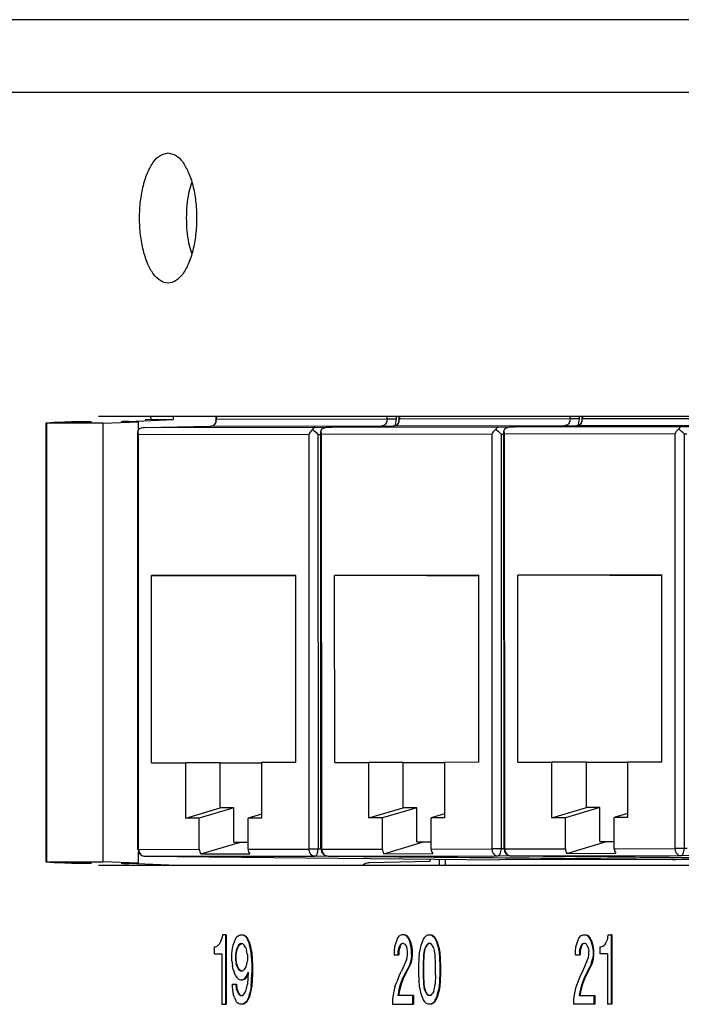
# Model space of a CAD drawing. Units: inches. Extents: x -27.1 to 27.6, y -5 to 16.7.
# Drawn here: x -1.8 to -0.9, y 1.3 to 2.7 of the extents above; entities that cross this region are included whole.
import ezdxf

# ---------------------------------------------------------------- set-up
doc = ezdxf.new("R2010")
doc.units = ezdxf.units.IN
doc.header["$MEASUREMENT"] = 0

# ---------------------------------------------------------------- blocks, each defined once
blk = doc.blocks.new('59014-02__28', base_point=(-3.7856, -0.7576))
at = {"color": 7, "linetype": 'Continuous'}
for p, q in [((0.1378, 2.7174), (-3.6809, 2.7174)), ((-1.5876, 2.4829), (-1.5919, 2.4682)), ((-1.5919, 2.3966), (-1.5876, 2.382)), ((-0.0172, 2.1474), (-1.7211, 2.1474)), ((-1.7211, 1.5024), (-0.0172, 1.5024)), ((-1.543, 1.4024), (-1.5435, 1.3987)), ((-1.5386, 1.4024), (-1.543, 1.4024)), ((-1.5386, 1.4024), (-1.5386, 1.3024)), ((-1.5377, 1.4024), (-1.5386, 1.4024)), ((-1.5377, 1.4024), (-1.5377, 1.3024)), ((-1.5227, 1.3987), (-1.5199, 1.4012)), ((-1.5199, 1.4012), (-1.5172, 1.4024)), ((-1.5172, 1.4024), (-1.5145, 1.4024)), ((-1.5145, 1.4024), (-1.5136, 1.4024)), ((-1.5145, 1.4024), (-1.5117, 1.4012)), ((-1.5136, 1.4024), (-1.5108, 1.4012)), ((-1.5117, 1.4012), (-1.5108, 1.4012)), ((-1.509, 1.3987), (-1.5117, 1.4012)), ((-1.5108, 1.4012), (-1.5081, 1.3987)), ((-1.2914, 1.3974), (-1.2882, 1.4012)), ((-1.2854, 1.4024), (-1.2882, 1.4012)), ((-1.2821, 1.4024), (-1.2854, 1.4024)), ((-1.2812, 1.4024), (-1.2821, 1.4024)), ((-1.2794, 1.4012), (-1.2821, 1.4024)), ((-1.2812, 1.4024), (-1.2785, 1.4012)), ((-1.2785, 1.4012), (-1.2794, 1.4012)), ((-1.2794, 1.4012), (-1.2761, 1.3974)), ((-1.2785, 1.4012), (-1.2752, 1.3974)), ((-1.2525, 1.3987), (-1.2498, 1.4012)), ((-1.2476, 1.4024), (-1.2498, 1.4012)), ((-1.2476, 1.4024), (-1.2438, 1.4024)), ((-1.2438, 1.4024), (-1.2429, 1.4024)), ((-1.2438, 1.4024), (-1.2416, 1.4012)), ((-1.2429, 1.4024), (-1.2407, 1.4012)), ((-1.2407, 1.4012), (-1.2416, 1.4012)), ((-1.2416, 1.4012), (-1.2388, 1.3987)), ((-1.2407, 1.4012), (-1.2379, 1.3987)), ((-1.0309, 1.3974), (-1.0276, 1.4012)), ((-1.0276, 1.4012), (-1.0249, 1.4024)), ((-1.0249, 1.4024), (-1.0216, 1.4024)), ((-1.0216, 1.4024), (-1.0207, 1.4024)), ((-1.0216, 1.4024), (-1.0188, 1.4012)), ((-1.0207, 1.4024), (-1.0179, 1.4012)), ((-1.0179, 1.4012), (-1.0188, 1.4012)), ((-1.0188, 1.4012), (-1.0155, 1.3974)), ((-1.0179, 1.4012), (-1.0146, 1.3974)), ((-0.9892, 1.3987), (-0.9887, 1.4024)), ((-0.9887, 1.4024), (-0.9843, 1.4024)), ((-0.9834, 1.4024), (-0.9843, 1.4024)), ((-0.9843, 1.4024), (-0.9843, 1.3024)), ((-0.9834, 1.4024), (-0.9834, 1.3024)), ((-1.549, 1.3874), (-1.5506, 1.3862)), ((-1.5468, 1.3899), (-1.549, 1.3874)), ((-1.5452, 1.3937), (-1.5468, 1.3899)), ((-1.5435, 1.3987), (-1.5452, 1.3937)), ((-1.5287, 1.3824), (-1.5276, 1.3874)), ((-1.5276, 1.3874), (-1.526, 1.3924)), ((-1.526, 1.3924), (-1.5243, 1.3962)), ((-1.5243, 1.3962), (-1.5227, 1.3987)), ((-1.5199, 1.3874), (-1.5221, 1.3837)), ((-1.5212, 1.3837), (-1.519, 1.3874)), ((-1.5172, 1.3899), (-1.5199, 1.3874)), ((-1.519, 1.3874), (-1.5199, 1.3874)), ((-1.519, 1.3874), (-1.5163, 1.3899)), ((-1.5172, 1.3899), (-1.5145, 1.3899)), ((-1.5117, 1.3874), (-1.5145, 1.3899)), ((-1.5095, 1.3837), (-1.5117, 1.3874)), ((-1.5081, 1.3987), (-1.509, 1.3987)), ((-1.509, 1.3987), (-1.5073, 1.3962)), ((-1.5081, 1.3987), (-1.5064, 1.3962)), ((-1.5073, 1.3962), (-1.5064, 1.3962)), ((-1.5057, 1.3924), (-1.5073, 1.3962)), ((-1.5064, 1.3962), (-1.5048, 1.3924)), ((-1.5048, 1.3924), (-1.5057, 1.3924)), ((-1.5057, 1.3924), (-1.5041, 1.3874)), ((-1.5048, 1.3924), (-1.5032, 1.3874)), ((-1.5041, 1.3874), (-1.5032, 1.3874)), ((-1.503, 1.3824), (-1.5041, 1.3874)), ((-1.5032, 1.3874), (-1.5021, 1.3824)), ((-1.2936, 1.3924), (-1.2958, 1.3849)), ((-1.2914, 1.3974), (-1.2936, 1.3924)), ((-1.2871, 1.3887), (-1.2887, 1.3862)), ((-1.2862, 1.3887), (-1.2878, 1.3862)), ((-1.2871, 1.3887), (-1.2849, 1.3899)), ((-1.2871, 1.3887), (-1.2862, 1.3887)), ((-1.284, 1.3899), (-1.2862, 1.3887)), ((-1.2827, 1.3899), (-1.2849, 1.3899)), ((-1.2827, 1.3899), (-1.2805, 1.3887)), ((-1.2788, 1.3862), (-1.2805, 1.3887)), ((-1.2752, 1.3974), (-1.2761, 1.3974)), ((-1.2761, 1.3974), (-1.2739, 1.3924)), ((-1.2752, 1.3974), (-1.273, 1.3924)), ((-1.2739, 1.3924), (-1.273, 1.3924)), ((-1.2717, 1.3849), (-1.2739, 1.3924)), ((-1.273, 1.3924), (-1.2708, 1.3849)), ((-1.2586, 1.3824), (-1.2575, 1.3874)), ((-1.2575, 1.3874), (-1.2558, 1.3924)), ((-1.2558, 1.3924), (-1.2542, 1.3962)), ((-1.2542, 1.3962), (-1.2525, 1.3987)), ((-1.2498, 1.3874), (-1.252, 1.3837)), ((-1.2511, 1.3837), (-1.2489, 1.3874)), ((-1.2476, 1.3899), (-1.2498, 1.3874)), ((-1.2489, 1.3874), (-1.2498, 1.3874)), ((-1.2489, 1.3874), (-1.2467, 1.3899)), ((-1.2438, 1.3899), (-1.2476, 1.3899)), ((-1.2416, 1.3874), (-1.2438, 1.3899)), ((-1.2394, 1.3837), (-1.2416, 1.3874)), ((-1.2379, 1.3987), (-1.2388, 1.3987)), ((-1.2388, 1.3987), (-1.2372, 1.3962)), ((-1.2379, 1.3987), (-1.2363, 1.3962)), ((-1.2372, 1.3962), (-1.2363, 1.3962)), ((-1.2372, 1.3962), (-1.2356, 1.3924)), ((-1.2363, 1.3962), (-1.2347, 1.3924)), ((-1.2347, 1.3924), (-1.2356, 1.3924)), ((-1.2356, 1.3924), (-1.2339, 1.3874)), ((-1.2347, 1.3924), (-1.233, 1.3874)), ((-1.233, 1.3874), (-1.2339, 1.3874)), ((-1.2339, 1.3874), (-1.2328, 1.3824)), ((-1.233, 1.3874), (-1.2319, 1.3824)), ((-1.0353, 1.3849), (-1.0331, 1.3924)), ((-1.0331, 1.3924), (-1.0309, 1.3974)), ((-1.0265, 1.3887), (-1.0282, 1.3862)), ((-1.0256, 1.3887), (-1.0273, 1.3862)), ((-1.0243, 1.3899), (-1.0265, 1.3887)), ((-1.0265, 1.3887), (-1.0256, 1.3887)), ((-1.0234, 1.3899), (-1.0256, 1.3887)), ((-1.0221, 1.3899), (-1.0243, 1.3899)), ((-1.0199, 1.3887), (-1.0221, 1.3899)), ((-1.0183, 1.3862), (-1.0199, 1.3887)), ((-1.0155, 1.3974), (-1.0146, 1.3974)), ((-1.0155, 1.3974), (-1.0134, 1.3924)), ((-1.0146, 1.3974), (-1.0125, 1.3924)), ((-1.0125, 1.3924), (-1.0134, 1.3924)), ((-1.0134, 1.3924), (-1.0112, 1.3849)), ((-1.0125, 1.3924), (-1.0103, 1.3849)), ((-0.9964, 1.3862), (-0.9947, 1.3874)), ((-0.9925, 1.3899), (-0.9947, 1.3874)), ((-0.9925, 1.3899), (-0.9909, 1.3937)), ((-0.9892, 1.3987), (-0.9909, 1.3937)), ((-1.5545, 1.3749), (-1.5545, 1.3849)), ((-1.5545, 1.3849), (-1.5534, 1.3849)), ((-1.5545, 1.3749), (-1.5441, 1.3749)), ((-1.5534, 1.3849), (-1.5506, 1.3862)), ((-1.5441, 1.3749), (-1.5441, 1.3024)), ((-1.5298, 1.3749), (-1.5287, 1.3824)), ((-1.5298, 1.3649), (-1.5298, 1.3749)), ((-1.5232, 1.3799), (-1.5243, 1.3737)), ((-1.5243, 1.3737), (-1.5234, 1.3737)), ((-1.5243, 1.3737), (-1.5243, 1.3662)), ((-1.5234, 1.3737), (-1.5223, 1.3799)), ((-1.5234, 1.3662), (-1.5234, 1.3737)), ((-1.5221, 1.3837), (-1.5232, 1.3799)), ((-1.5223, 1.3799), (-1.5232, 1.3799)), ((-1.5223, 1.3799), (-1.5212, 1.3837)), ((-1.5221, 1.3837), (-1.5212, 1.3837)), ((-1.5095, 1.3837), (-1.5084, 1.3799)), ((-1.5073, 1.3737), (-1.5084, 1.3799)), ((-1.5073, 1.3737), (-1.5073, 1.3662)), ((-1.503, 1.3824), (-1.5021, 1.3824)), ((-1.5019, 1.3762), (-1.503, 1.3824)), ((-1.5021, 1.3824), (-1.501, 1.3762)), ((-1.501, 1.3762), (-1.5019, 1.3762)), ((-1.5013, 1.3687), (-1.5019, 1.3762)), ((-1.501, 1.3762), (-1.5004, 1.3687)), ((-1.2958, 1.3849), (-1.2964, 1.3787)), ((-1.2964, 1.3787), (-1.2964, 1.3737)), ((-1.2964, 1.3737), (-1.2904, 1.3737)), ((-1.2904, 1.3787), (-1.2898, 1.3824)), ((-1.2904, 1.3787), (-1.2895, 1.3787)), ((-1.2904, 1.3737), (-1.2904, 1.3787)), ((-1.2904, 1.3737), (-1.2895, 1.3737)), ((-1.2898, 1.3824), (-1.2887, 1.3862)), ((-1.2889, 1.3824), (-1.2898, 1.3824)), ((-1.2889, 1.3824), (-1.2895, 1.3787)), ((-1.2895, 1.3787), (-1.2895, 1.3737)), ((-1.2878, 1.3862), (-1.2889, 1.3824)), ((-1.2878, 1.3862), (-1.2887, 1.3862)), ((-1.2777, 1.3824), (-1.2788, 1.3862)), ((-1.2772, 1.3787), (-1.2777, 1.3824)), ((-1.2777, 1.3699), (-1.2772, 1.3737)), ((-1.2772, 1.3737), (-1.2772, 1.3787)), ((-1.2708, 1.3849), (-1.2717, 1.3849)), ((-1.2712, 1.3787), (-1.2717, 1.3849)), ((-1.2712, 1.3737), (-1.2717, 1.3674)), ((-1.2703, 1.3787), (-1.2712, 1.3787)), ((-1.2712, 1.3737), (-1.2712, 1.3787)), ((-1.2703, 1.3737), (-1.2712, 1.3737)), ((-1.2708, 1.3849), (-1.2703, 1.3787)), ((-1.2703, 1.3737), (-1.2708, 1.3674)), ((-1.2703, 1.3787), (-1.2703, 1.3737)), ((-1.2602, 1.3687), (-1.2597, 1.3762)), ((-1.2597, 1.3762), (-1.2586, 1.3824)), ((-1.2542, 1.3737), (-1.2547, 1.3599)), ((-1.2531, 1.3799), (-1.2542, 1.3737)), ((-1.2542, 1.3737), (-1.2533, 1.3737)), ((-1.2538, 1.3599), (-1.2533, 1.3737)), ((-1.2533, 1.3737), (-1.2522, 1.3799)), ((-1.252, 1.3837), (-1.2531, 1.3799)), ((-1.2522, 1.3799), (-1.2531, 1.3799)), ((-1.2522, 1.3799), (-1.2511, 1.3837)), ((-1.252, 1.3837), (-1.2511, 1.3837)), ((-1.2383, 1.3799), (-1.2394, 1.3837)), ((-1.2372, 1.3737), (-1.2383, 1.3799)), ((-1.2367, 1.3599), (-1.2372, 1.3737)), ((-1.2328, 1.3824), (-1.2319, 1.3824)), ((-1.2328, 1.3824), (-1.2317, 1.3762)), ((-1.2319, 1.3824), (-1.2308, 1.3762)), ((-1.2308, 1.3762), (-1.2317, 1.3762)), ((-1.2317, 1.3762), (-1.2312, 1.3687)), ((-1.2308, 1.3762), (-1.2303, 1.3687)), ((-1.0358, 1.3787), (-1.0353, 1.3849)), ((-1.0358, 1.3737), (-1.0358, 1.3787)), ((-1.0358, 1.3737), (-1.0298, 1.3737)), ((-1.0298, 1.3787), (-1.0292, 1.3824)), ((-1.0298, 1.3787), (-1.0289, 1.3787)), ((-1.0298, 1.3787), (-1.0298, 1.3737)), ((-1.0298, 1.3737), (-1.0289, 1.3737)), ((-1.0282, 1.3862), (-1.0292, 1.3824)), ((-1.0283, 1.3824), (-1.0292, 1.3824)), ((-1.0283, 1.3824), (-1.0289, 1.3787)), ((-1.0289, 1.3787), (-1.0289, 1.3737)), ((-1.0273, 1.3862), (-1.0283, 1.3824)), ((-1.0273, 1.3862), (-1.0282, 1.3862)), ((-1.0172, 1.3824), (-1.0183, 1.3862)), ((-1.0172, 1.3824), (-1.0166, 1.3787)), ((-1.0172, 1.3699), (-1.0166, 1.3737)), ((-1.0166, 1.3737), (-1.0166, 1.3787)), ((-1.0112, 1.3849), (-1.0103, 1.3849)), ((-1.0112, 1.3849), (-1.0106, 1.3787)), ((-1.0106, 1.3737), (-1.0112, 1.3674)), ((-1.0097, 1.3787), (-1.0106, 1.3787)), ((-1.0106, 1.3787), (-1.0106, 1.3737)), ((-1.0106, 1.3737), (-1.0097, 1.3737)), ((-1.0103, 1.3849), (-1.0097, 1.3787)), ((-1.0097, 1.3737), (-1.0103, 1.3674)), ((-1.0097, 1.3787), (-1.0097, 1.3737)), ((-1.0002, 1.3849), (-0.9991, 1.3849)), ((-1.0002, 1.3749), (-1.0002, 1.3849)), ((-0.9898, 1.3749), (-1.0002, 1.3749)), ((-0.9991, 1.3849), (-0.9964, 1.3862)), ((-0.9898, 1.3749), (-0.9898, 1.3024)), ((-1.5298, 1.3649), (-1.5287, 1.3574)), ((-1.5234, 1.3662), (-1.5243, 1.3662)), ((-1.5243, 1.3662), (-1.5232, 1.3599)), ((-1.5223, 1.3599), (-1.5234, 1.3662)), ((-1.5223, 1.3599), (-1.5232, 1.3599)), ((-1.5221, 1.3562), (-1.5232, 1.3599)), ((-1.5212, 1.3562), (-1.5223, 1.3599)), ((-1.5084, 1.3599), (-1.5095, 1.3562)), ((-1.5073, 1.3662), (-1.5084, 1.3599)), ((-1.5004, 1.3687), (-1.5013, 1.3687)), ((-1.5013, 1.3687), (-1.5008, 1.3574)), ((-1.5004, 1.3687), (-1.4999, 1.3574)), ((-1.2788, 1.3662), (-1.286, 1.3499)), ((-1.2788, 1.3662), (-1.2777, 1.3699)), ((-1.2739, 1.3599), (-1.275, 1.3574)), ((-1.273, 1.3599), (-1.2741, 1.3574)), ((-1.2717, 1.3674), (-1.2739, 1.3599)), ((-1.273, 1.3599), (-1.2739, 1.3599)), ((-1.2708, 1.3674), (-1.273, 1.3599)), ((-1.2708, 1.3674), (-1.2717, 1.3674)), ((-1.2608, 1.3574), (-1.2602, 1.3687)), ((-1.2538, 1.3599), (-1.2547, 1.3599)), ((-1.2547, 1.3599), (-1.2547, 1.3449)), ((-1.2538, 1.3449), (-1.2538, 1.3599)), ((-1.2367, 1.3449), (-1.2367, 1.3599)), ((-1.2312, 1.3687), (-1.2303, 1.3687)), ((-1.2312, 1.3687), (-1.2306, 1.3574)), ((-1.2303, 1.3687), (-1.2297, 1.3574)), ((-1.0254, 1.3499), (-1.0183, 1.3662)), ((-1.0183, 1.3662), (-1.0172, 1.3699)), ((-1.0134, 1.3599), (-1.0145, 1.3574)), ((-1.0125, 1.3599), (-1.0136, 1.3574)), ((-1.0134, 1.3599), (-1.0112, 1.3674)), ((-1.0125, 1.3599), (-1.0134, 1.3599)), ((-1.0103, 1.3674), (-1.0125, 1.3599)), ((-1.0112, 1.3674), (-1.0103, 1.3674)), ((-1.5276, 1.3524), (-1.5287, 1.3574)), ((-1.5276, 1.3524), (-1.526, 1.3474)), ((-1.5243, 1.3437), (-1.526, 1.3474)), ((-1.5221, 1.3562), (-1.5212, 1.3562)), ((-1.5221, 1.3562), (-1.5199, 1.3524)), ((-1.519, 1.3524), (-1.5212, 1.3562)), ((-1.519, 1.3524), (-1.5199, 1.3524)), ((-1.5172, 1.3499), (-1.5199, 1.3524)), ((-1.5163, 1.3499), (-1.519, 1.3524)), ((-1.5145, 1.3499), (-1.5172, 1.3499)), ((-1.5117, 1.3524), (-1.5145, 1.3499)), ((-1.5095, 1.3562), (-1.5117, 1.3524)), ((-1.5062, 1.3487), (-1.509, 1.3424)), ((-1.5064, 1.3463), (-1.5081, 1.3424)), ((-1.5062, 1.3487), (-1.5073, 1.3312)), ((-1.5013, 1.3362), (-1.5008, 1.3474)), ((-1.5008, 1.3574), (-1.4999, 1.3574)), ((-1.5008, 1.3574), (-1.5008, 1.3474)), ((-1.5008, 1.3474), (-1.4999, 1.3474)), ((-1.4999, 1.3474), (-1.5004, 1.3362)), ((-1.4999, 1.3574), (-1.4999, 1.3474)), ((-1.2893, 1.3437), (-1.286, 1.3499)), ((-1.2794, 1.3487), (-1.2832, 1.3412)), ((-1.2785, 1.3487), (-1.2823, 1.3412)), ((-1.275, 1.3574), (-1.2794, 1.3487)), ((-1.2794, 1.3487), (-1.2785, 1.3487)), ((-1.2741, 1.3574), (-1.2785, 1.3487)), ((-1.2741, 1.3574), (-1.275, 1.3574)), ((-1.2608, 1.3474), (-1.2608, 1.3574)), ((-1.2602, 1.3362), (-1.2608, 1.3474)), ((-1.2547, 1.3449), (-1.2538, 1.3449)), ((-1.2547, 1.3449), (-1.2542, 1.3312)), ((-1.2533, 1.3312), (-1.2538, 1.3449)), ((-1.2367, 1.3449), (-1.2372, 1.3312)), ((-1.2306, 1.3474), (-1.2312, 1.3362)), ((-1.2297, 1.3574), (-1.2306, 1.3574)), ((-1.2306, 1.3574), (-1.2306, 1.3474)), ((-1.2306, 1.3474), (-1.2297, 1.3474)), ((-1.2297, 1.3474), (-1.2303, 1.3362)), ((-1.2297, 1.3574), (-1.2297, 1.3474)), ((-1.0287, 1.3437), (-1.0254, 1.3499)), ((-1.0188, 1.3487), (-1.0227, 1.3412)), ((-1.0179, 1.3487), (-1.0218, 1.3412)), ((-1.0188, 1.3487), (-1.0145, 1.3574)), ((-1.0179, 1.3487), (-1.0188, 1.3487)), ((-1.0136, 1.3574), (-1.0179, 1.3487)), ((-1.0145, 1.3574), (-1.0136, 1.3574)), ((-1.5293, 1.3312), (-1.5293, 1.3287)), ((-1.5293, 1.3312), (-1.5238, 1.3312)), ((-1.5243, 1.3437), (-1.5227, 1.3412)), ((-1.5238, 1.3312), (-1.5229, 1.3312)), ((-1.5238, 1.3312), (-1.5232, 1.3249)), ((-1.5229, 1.3312), (-1.5223, 1.3249)), ((-1.5227, 1.3412), (-1.5199, 1.3387)), ((-1.5199, 1.3387), (-1.5172, 1.3374)), ((-1.5172, 1.3374), (-1.5145, 1.3374)), ((-1.5117, 1.3387), (-1.5145, 1.3374)), ((-1.5145, 1.3374), (-1.5136, 1.3374)), ((-1.5108, 1.3387), (-1.5136, 1.3374)), ((-1.5117, 1.3387), (-1.509, 1.3424)), ((-1.5108, 1.3387), (-1.5117, 1.3387)), ((-1.5081, 1.3424), (-1.5108, 1.3387)), ((-1.509, 1.3424), (-1.5081, 1.3424)), ((-1.5084, 1.3249), (-1.5073, 1.3312)), ((-1.5019, 1.3287), (-1.5013, 1.3362)), ((-1.5004, 1.3362), (-1.5013, 1.3362)), ((-1.5004, 1.3362), (-1.501, 1.3287)), ((-1.2953, 1.3274), (-1.2925, 1.3349)), ((-1.2893, 1.3437), (-1.2925, 1.3349)), ((-1.2898, 1.3224), (-1.2871, 1.3312)), ((-1.2862, 1.3312), (-1.2889, 1.3224)), ((-1.2871, 1.3312), (-1.2832, 1.3412)), ((-1.2871, 1.3312), (-1.2862, 1.3312)), ((-1.2823, 1.3412), (-1.2862, 1.3312)), ((-1.2823, 1.3412), (-1.2832, 1.3412)), ((-1.2597, 1.3287), (-1.2602, 1.3362)), ((-1.2533, 1.3312), (-1.2542, 1.3312)), ((-1.2542, 1.3312), (-1.2531, 1.3249)), ((-1.2522, 1.3249), (-1.2533, 1.3312)), ((-1.2383, 1.3249), (-1.2372, 1.3312)), ((-1.2312, 1.3362), (-1.2317, 1.3287)), ((-1.2303, 1.3362), (-1.2312, 1.3362)), ((-1.2303, 1.3362), (-1.2308, 1.3287)), ((-1.0347, 1.3274), (-1.032, 1.3349)), ((-1.032, 1.3349), (-1.0287, 1.3437)), ((-1.0265, 1.3312), (-1.0292, 1.3224)), ((-1.0256, 1.3312), (-1.0283, 1.3224)), ((-1.0227, 1.3412), (-1.0265, 1.3312)), ((-1.0256, 1.3312), (-1.0265, 1.3312)), ((-1.0218, 1.3412), (-1.0256, 1.3312)), ((-1.0218, 1.3412), (-1.0227, 1.3412)), ((-1.5293, 1.3287), (-1.5287, 1.3224)), ((-1.5287, 1.3224), (-1.5276, 1.3174)), ((-1.526, 1.3124), (-1.5276, 1.3174)), ((-1.5232, 1.3249), (-1.5223, 1.3249)), ((-1.5232, 1.3249), (-1.5221, 1.3212)), ((-1.5223, 1.3249), (-1.5212, 1.3212)), ((-1.5212, 1.3212), (-1.5221, 1.3212)), ((-1.5221, 1.3212), (-1.5199, 1.3174)), ((-1.5212, 1.3212), (-1.519, 1.3174)), ((-1.5199, 1.3174), (-1.519, 1.3174)), ((-1.5199, 1.3174), (-1.5178, 1.3149)), ((-1.519, 1.3174), (-1.5169, 1.3149)), ((-1.5139, 1.3149), (-1.5117, 1.3174)), ((-1.5117, 1.3174), (-1.5095, 1.3212)), ((-1.5095, 1.3212), (-1.5084, 1.3249)), ((-1.5041, 1.3174), (-1.5057, 1.3124)), ((-1.5032, 1.3174), (-1.5048, 1.3124)), ((-1.503, 1.3224), (-1.5041, 1.3174)), ((-1.5041, 1.3174), (-1.5032, 1.3174)), ((-1.5021, 1.3224), (-1.5032, 1.3174)), ((-1.5019, 1.3287), (-1.503, 1.3224)), ((-1.503, 1.3224), (-1.5021, 1.3224)), ((-1.501, 1.3287), (-1.5021, 1.3224)), ((-1.501, 1.3287), (-1.5019, 1.3287)), ((-1.2975, 1.3187), (-1.2986, 1.3099)), ((-1.2953, 1.3274), (-1.2975, 1.3187)), ((-1.2898, 1.3224), (-1.2909, 1.3149)), ((-1.2889, 1.3224), (-1.29, 1.3149)), ((-1.2898, 1.3224), (-1.2889, 1.3224)), ((-1.2586, 1.3224), (-1.2597, 1.3287)), ((-1.2575, 1.3174), (-1.2586, 1.3224)), ((-1.2558, 1.3124), (-1.2575, 1.3174)), ((-1.2522, 1.3249), (-1.2531, 1.3249)), ((-1.252, 1.3212), (-1.2531, 1.3249)), ((-1.2522, 1.3249), (-1.2511, 1.3212)), ((-1.252, 1.3212), (-1.2511, 1.3212)), ((-1.252, 1.3212), (-1.2498, 1.3174)), ((-1.2489, 1.3174), (-1.2511, 1.3212)), ((-1.2498, 1.3174), (-1.2489, 1.3174)), ((-1.2498, 1.3174), (-1.2476, 1.3149)), ((-1.2467, 1.3149), (-1.2489, 1.3174)), ((-1.2438, 1.3149), (-1.2416, 1.3174)), ((-1.2394, 1.3212), (-1.2416, 1.3174)), ((-1.2394, 1.3212), (-1.2383, 1.3249)), ((-1.2339, 1.3174), (-1.2356, 1.3124)), ((-1.233, 1.3174), (-1.2347, 1.3124)), ((-1.2339, 1.3174), (-1.2328, 1.3224)), ((-1.233, 1.3174), (-1.2339, 1.3174)), ((-1.2319, 1.3224), (-1.233, 1.3174)), ((-1.2317, 1.3287), (-1.2328, 1.3224)), ((-1.2328, 1.3224), (-1.2319, 1.3224)), ((-1.2308, 1.3287), (-1.2319, 1.3224)), ((-1.2317, 1.3287), (-1.2308, 1.3287)), ((-1.038, 1.3099), (-1.0369, 1.3187)), ((-1.0369, 1.3187), (-1.0347, 1.3274)), ((-1.0292, 1.3224), (-1.0303, 1.3149)), ((-1.0283, 1.3224), (-1.0294, 1.3149)), ((-1.0283, 1.3224), (-1.0292, 1.3224)), ((-1.5441, 1.3024), (-1.5386, 1.3024)), ((-1.5386, 1.3024), (-1.5377, 1.3024)), ((-1.526, 1.3124), (-1.5243, 1.3087)), ((-1.5227, 1.3062), (-1.5243, 1.3087)), ((-1.5227, 1.3062), (-1.5199, 1.3037)), ((-1.5178, 1.3024), (-1.5199, 1.3037)), ((-1.5178, 1.3149), (-1.5139, 1.3149)), ((-1.5139, 1.3024), (-1.5178, 1.3024)), ((-1.5117, 1.3037), (-1.5139, 1.3024)), ((-1.513, 1.3024), (-1.5139, 1.3024)), ((-1.5108, 1.3037), (-1.513, 1.3024)), ((-1.509, 1.3062), (-1.5117, 1.3037)), ((-1.5117, 1.3037), (-1.5108, 1.3037)), ((-1.5081, 1.3062), (-1.5108, 1.3037)), ((-1.5073, 1.3087), (-1.509, 1.3062)), ((-1.5081, 1.3062), (-1.509, 1.3062)), ((-1.5064, 1.3087), (-1.5081, 1.3062)), ((-1.5057, 1.3124), (-1.5073, 1.3087)), ((-1.5073, 1.3087), (-1.5064, 1.3087)), ((-1.5048, 1.3124), (-1.5064, 1.3087)), ((-1.5048, 1.3124), (-1.5057, 1.3124)), ((-1.2986, 1.3099), (-1.2986, 1.3024)), ((-1.2986, 1.3024), (-1.2695, 1.3024)), ((-1.2695, 1.3149), (-1.2909, 1.3149)), ((-1.2686, 1.3149), (-1.2695, 1.3149)), ((-1.2695, 1.3024), (-1.2695, 1.3149)), ((-1.2695, 1.3024), (-1.2686, 1.3024)), ((-1.2686, 1.3149), (-1.2686, 1.3024)), ((-1.2542, 1.3087), (-1.2558, 1.3124)), ((-1.2525, 1.3062), (-1.2542, 1.3087)), ((-1.2498, 1.3037), (-1.2525, 1.3062)), ((-1.2476, 1.3024), (-1.2498, 1.3037)), ((-1.2438, 1.3149), (-1.2476, 1.3149)), ((-1.2438, 1.3024), (-1.2476, 1.3024)), ((-1.2416, 1.3037), (-1.2438, 1.3024)), ((-1.2429, 1.3024), (-1.2438, 1.3024)), ((-1.2407, 1.3037), (-1.2429, 1.3024)), ((-1.2416, 1.3037), (-1.2388, 1.3062)), ((-1.2407, 1.3037), (-1.2416, 1.3037)), ((-1.2379, 1.3062), (-1.2407, 1.3037)), ((-1.2372, 1.3087), (-1.2388, 1.3062)), ((-1.2388, 1.3062), (-1.2379, 1.3062)), ((-1.2363, 1.3087), (-1.2379, 1.3062)), ((-1.2372, 1.3087), (-1.2356, 1.3124)), ((-1.2363, 1.3087), (-1.2372, 1.3087)), ((-1.2347, 1.3124), (-1.2363, 1.3087)), ((-1.2356, 1.3124), (-1.2347, 1.3124)), ((-1.038, 1.3024), (-1.038, 1.3099)), ((-1.009, 1.3024), (-1.038, 1.3024)), ((-1.0303, 1.3149), (-1.009, 1.3149)), ((-1.009, 1.3149), (-1.0081, 1.3149)), ((-1.009, 1.3024), (-1.009, 1.3149)), ((-1.0081, 1.3024), (-1.009, 1.3024)), ((-1.0081, 1.3149), (-1.0081, 1.3024)), ((-0.9843, 1.3024), (-0.9898, 1.3024)), ((-0.9834, 1.3024), (-0.9843, 1.3024))]:
    blk.add_line(p, q, dxfattribs=at)
at = {"color": 124, "linetype": 'Continuous'}
blk.add_line((0.1049, 2.6127), (-3.7856, 2.6127), dxfattribs=at)
at = {"color": 7, "linetype": 'Continuous'}
for points in [[(-1.6212, 2.5259), (-1.6318, 2.5227), (-1.6417, 2.5134), (-1.6502, 2.4985), (-1.6567, 2.4792), (-1.6608, 2.4566), (-1.6622, 2.4324), (-1.6608, 2.4082), (-1.6567, 2.3857), (-1.6502, 2.3663), (-1.6417, 2.3514), (-1.6318, 2.3421), (-1.6212, 2.3389), (-1.6106, 2.3421), (-1.6007, 2.3514), (-1.5922, 2.3663), (-1.5857, 2.3857), (-1.5816, 2.4082), (-1.5802, 2.4324), (-1.5816, 2.4566), (-1.5857, 2.4792), (-1.5922, 2.4985), (-1.6007, 2.5134), (-1.6106, 2.5227), (-1.6212, 2.5259)], [(-1.5919, 2.4682), (-1.5942, 2.4507), (-1.595, 2.4324), (-1.5942, 2.4142), (-1.5919, 2.3966)]]:
    blk.add_spline(points, degree=3, dxfattribs=at)
blk = doc.blocks.new('58922-02_3__40', base_point=(-1.1387, 1.5108))
at = {"color": 7, "linetype": 'Continuous'}
for p, q in [((-1.0278, 2.1375), (-1.0289, 2.1357)), ((-1.0268, 2.1395), (-1.0278, 2.1375)), ((-1.0268, 2.1428), (-1.0269, 2.1419)), ((-1.0269, 2.1419), (-1.0266, 2.1407)), ((-1.0268, 2.1474), (-1.0268, 2.1436)), ((-1.0268, 2.1436), (-1.0268, 2.1428)), ((-1.0266, 2.1407), (-1.0268, 2.1395)), ((-1.1386, 2.1267), (-1.1387, 2.1261)), ((-1.1387, 2.1261), (-1.1386, 2.1252)), ((-1.1385, 1.5258), (-1.1387, 2.1261)), ((-1.1384, 2.1282), (-1.1386, 2.1267)), ((-1.1386, 2.1252), (-1.1383, 2.1235)), ((-1.1382, 2.1287), (-1.1384, 2.1282)), ((-1.1383, 2.1235), (-1.1376, 2.1217)), ((-1.1353, 2.1304), (-1.1382, 2.1287)), ((-1.1339, 2.1309), (-1.1353, 2.1304)), ((-1.1309, 2.1316), (-1.1339, 2.1309)), ((-1.1288, 2.1317), (-1.1309, 2.1316)), ((-1.0345, 2.1336), (-1.1288, 2.1317)), ((-1.0345, 2.1336), (-1.0312, 2.1345)), ((-1.0307, 2.1345), (-1.0345, 2.1336)), ((-1.0296, 2.135), (-1.0307, 2.1345)), ((-1.0289, 2.1357), (-1.0296, 2.135)), ((-0.8922, 2.1238), (-0.8931, 2.1221)), ((-0.891, 2.1255), (-0.8922, 2.1238)), ((-0.8897, 2.1271), (-0.891, 2.1255)), ((-0.8882, 2.1285), (-0.8897, 2.1271)), ((-0.8875, 2.1291), (-0.8882, 2.1285)), ((-0.8865, 2.1307), (-0.8875, 2.1291)), ((-0.8875, 2.1291), (-0.8865, 2.1283)), ((-0.886, 2.1312), (-0.8865, 2.1307)), ((-0.8865, 2.1283), (-0.8836, 2.1258)), ((-0.885, 2.1319), (-0.886, 2.1312)), ((-0.8843, 2.1321), (-0.885, 2.1319)), ((-0.8836, 2.1258), (-0.883, 2.1254)), ((-0.883, 2.1254), (-0.8798, 2.1221)), ((-1.1188, 1.9192), (-0.9118, 1.9195)), ((-1.1188, 1.6502), (-1.1188, 1.9192)), ((-0.9118, 1.9192), (-1.1188, 1.9192)), ((-0.9118, 1.9194), (-0.9863, 1.9193)), ((-0.9863, 1.9193), (-0.9118, 1.9192)), ((-0.9117, 1.6505), (-0.9118, 1.9195)), ((-1.1188, 1.6502), (-1.0696, 1.6503)), ((-1.0202, 1.6503), (-1.0696, 1.6503)), ((-1.0696, 1.5706), (-1.0696, 1.6503)), ((-1.0201, 1.5853), (-1.0202, 1.6503)), ((-1.0202, 1.6503), (-0.9609, 1.6503)), ((-0.9609, 1.6505), (-0.9609, 1.5707)), ((-0.9117, 1.6505), (-0.9609, 1.6505)), ((-1.0696, 1.5706), (-1.0201, 1.5853)), ((-1.0009, 1.5853), (-1.0503, 1.5706)), ((-1.0009, 1.5853), (-1.0201, 1.5853)), ((-1.0008, 1.5363), (-1.0009, 1.5853)), ((-0.9609, 1.5764), (-0.9801, 1.5707)), ((-0.9801, 1.526), (-0.9801, 1.5707)), ((-0.9609, 1.5707), (-0.9801, 1.5707)), ((-1.0503, 1.5706), (-1.0696, 1.5706)), ((-1.0503, 1.5259), (-1.0503, 1.5706)), ((-1.048, 1.5193), (-0.991, 1.5363)), ((-1.0008, 1.5363), (-0.991, 1.5363)), ((-0.991, 1.5363), (-0.9801, 1.5363)), ((-1.1385, 1.5258), (-1.1383, 1.5253)), ((-1.1383, 1.5253), (-1.1378, 1.5223)), ((-1.1378, 1.5223), (-1.1371, 1.5209)), ((-1.1371, 1.5209), (-1.1355, 1.5188)), ((-1.1355, 1.5188), (-1.1332, 1.5172)), ((-1.1332, 1.5172), (-1.1326, 1.5169)), ((-1.1326, 1.5169), (-1.131, 1.5163)), ((-1.131, 1.5163), (-1.1286, 1.5158)), ((-1.1301, 1.5159), (-1.1286, 1.5158)), ((-1.1286, 1.5158), (-0.6193, 1.5108)), ((-1.048, 1.5193), (-0.9779, 1.5194)), ((-0.3703, 1.5111), (-0.6193, 1.5108)), ((-0.3703, 1.5111), (-0.3658, 1.5113)), ((-0.37, 1.5113), (-0.3703, 1.5111))]:
    blk.add_line(p, q, dxfattribs=at)
at = {"color": 124, "linetype": 'Continuous'}
for p, q in [((-1.0283, 2.1366), (-1.0272, 2.1381)), ((-1.0272, 2.1381), (-1.0261, 2.1407)), ((-1.0267, 2.1436), (-1.0268, 2.1436)), ((-1.0258, 2.1436), (-1.0267, 2.1436)), ((-1.0261, 2.1407), (-1.0258, 2.1436)), ((-1.0258, 2.1474), (-1.0258, 2.1436)), ((-0.7803, 2.1439), (-1.0258, 2.1436)), ((-0.7829, 2.1369), (-0.7842, 2.1357)), ((-0.7818, 2.1384), (-0.7829, 2.1369)), ((-0.7807, 2.141), (-0.7818, 2.1384)), ((-0.7803, 2.1439), (-0.7807, 2.141)), ((-0.7803, 2.1439), (-0.7803, 2.1474)), ((-0.767, 2.1439), (-0.7803, 2.1439)), ((-0.7686, 2.1365), (-0.7678, 2.1382)), ((-0.7678, 2.1382), (-0.767, 2.1439)), ((-0.767, 2.1439), (-0.767, 2.1474)), ((-0.8843, 2.1321), (-1.1288, 2.1317)), ((-0.7892, 2.1339), (-1.0345, 2.1336)), ((-1.0312, 2.1345), (-1.0296, 2.1353)), ((-1.0296, 2.1353), (-1.029, 2.136)), ((-1.029, 2.136), (-1.0284, 2.1365)), ((-1.0284, 2.1365), (-1.0283, 2.1366)), ((-0.8843, 2.1321), (-0.7892, 2.1339)), ((-0.7842, 2.1357), (-0.7892, 2.1339)), ((-0.7892, 2.1339), (-0.7883, 2.1336)), ((-0.7696, 2.1343), (-0.7686, 2.1365)), ((-0.8931, 2.1221), (-1.1376, 2.1217)), ((-1.1375, 1.5258), (-1.1376, 2.1217)), ((-0.8931, 2.1221), (-0.8929, 1.5261)), ((-0.8798, 2.1221), (-0.8756, 2.1222)), ((-0.8798, 2.1221), (-0.8796, 1.5261)), ((-1.1375, 1.5258), (-1.0503, 1.5259)), ((-1.1286, 1.5158), (-0.884, 1.5161)), ((-0.9801, 1.526), (-0.8929, 1.5261)), ((-0.3703, 1.5111), (-0.884, 1.5161)), ((-0.8755, 1.5261), (-0.8796, 1.5261))]:
    blk.add_line(p, q, dxfattribs=at)
for points in [[(-1.1375, 1.5258), (-1.138, 1.5258), (-1.1383, 1.5258), (-1.1385, 1.5258)], [(-1.1375, 1.5258), (-1.1369, 1.5224), (-1.1354, 1.5194), (-1.133, 1.5171), (-1.1301, 1.5159)], [(-0.8796, 1.5261), (-0.8834, 1.5261), (-0.8872, 1.5261), (-0.8906, 1.5261), (-0.8929, 1.5261)], [(-0.8929, 1.5261), (-0.8922, 1.5223), (-0.8903, 1.5191), (-0.8874, 1.5169), (-0.884, 1.5161)], [(-0.884, 1.5161), (-0.8824, 1.5169), (-0.8809, 1.519), (-0.88, 1.5223), (-0.8796, 1.5261)]]:
    blk.add_spline(points, degree=3, dxfattribs=at)
at = {"color": 7, "linetype": 'Continuous'}
for points in [[(-1.0503, 1.5259), (-1.0497, 1.5224), (-1.048, 1.5193)], [(-0.9801, 1.526), (-0.9796, 1.5225), (-0.9779, 1.5194)]]:
    blk.add_spline(points, degree=3, dxfattribs=at)
blk = doc.blocks.new('58922-02_2__41', base_point=(-1.4017, 1.5105))
at = {"color": 7, "linetype": 'Continuous'}
for p, q in [((-1.2908, 2.1371), (-1.2919, 2.1353)), ((-1.2898, 2.1391), (-1.2908, 2.1371)), ((-1.2898, 2.1424), (-1.2899, 2.1416)), ((-1.2899, 2.1416), (-1.2896, 2.1403)), ((-1.2898, 2.1474), (-1.2898, 2.1432)), ((-1.2898, 2.1432), (-1.2898, 2.1424)), ((-1.2896, 2.1403), (-1.2898, 2.1391)), ((-1.4014, 2.1278), (-1.4017, 2.1264)), ((-1.4017, 2.1264), (-1.4017, 2.1258)), ((-1.4017, 2.1258), (-1.4016, 2.1248)), ((-1.4015, 1.5254), (-1.4017, 2.1258)), ((-1.4016, 2.1248), (-1.4013, 2.1231)), ((-1.4012, 2.1284), (-1.4014, 2.1278)), ((-1.4013, 2.1231), (-1.4007, 2.1214)), ((-1.3983, 2.13), (-1.4012, 2.1284)), ((-1.3969, 2.1306), (-1.3983, 2.13)), ((-1.3939, 2.1312), (-1.3969, 2.1306)), ((-1.3918, 2.1314), (-1.3939, 2.1312)), ((-1.2976, 2.1332), (-1.3918, 2.1314)), ((-1.2937, 2.1342), (-1.2976, 2.1332)), ((-1.2976, 2.1332), (-1.2942, 2.1341)), ((-1.2927, 2.1347), (-1.2937, 2.1342)), ((-1.2919, 2.1353), (-1.2927, 2.1347)), ((-1.1552, 2.1235), (-1.1561, 2.1217)), ((-1.1541, 2.1251), (-1.1552, 2.1235)), ((-1.1527, 2.1267), (-1.1541, 2.1251)), ((-1.1512, 2.1282), (-1.1527, 2.1267)), ((-1.1505, 2.1287), (-1.1512, 2.1282)), ((-1.1495, 2.1304), (-1.1505, 2.1287)), ((-1.1505, 2.1287), (-1.1495, 2.128)), ((-1.149, 2.1309), (-1.1495, 2.1304)), ((-1.1495, 2.128), (-1.1466, 2.1255)), ((-1.148, 2.1316), (-1.149, 2.1309)), ((-1.1473, 2.1317), (-1.148, 2.1316)), ((-1.1466, 2.1255), (-1.1461, 2.125)), ((-1.1461, 2.125), (-1.1428, 2.1217)), ((-1.3819, 1.9189), (-1.1748, 1.9192)), ((-1.3818, 1.6499), (-1.3819, 1.9189)), ((-1.1748, 1.9189), (-1.3819, 1.9189)), ((-1.1748, 1.919), (-1.2493, 1.9189)), ((-1.2493, 1.9189), (-1.1748, 1.9189)), ((-1.1747, 1.6502), (-1.1748, 1.9192)), ((-1.3818, 1.6499), (-1.3326, 1.65)), ((-1.3326, 1.5702), (-1.3326, 1.65)), ((-1.2832, 1.65), (-1.3326, 1.65)), ((-1.2832, 1.585), (-1.2832, 1.65)), ((-1.2832, 1.65), (-1.2239, 1.65)), ((-1.1747, 1.6502), (-1.2239, 1.6501)), ((-1.2239, 1.6501), (-1.2239, 1.5704)), ((-1.3326, 1.5702), (-1.2832, 1.585)), ((-1.2639, 1.585), (-1.3133, 1.5702)), ((-1.2639, 1.585), (-1.2832, 1.585)), ((-1.2639, 1.536), (-1.2639, 1.585)), ((-1.2239, 1.5761), (-1.2432, 1.5703)), ((-1.3133, 1.5702), (-1.3326, 1.5702)), ((-1.3133, 1.5255), (-1.3133, 1.5702)), ((-1.2239, 1.5704), (-1.2432, 1.5703)), ((-1.2432, 1.5256), (-1.2432, 1.5703)), ((-1.311, 1.5189), (-1.254, 1.5359)), ((-1.2639, 1.536), (-1.254, 1.5359)), ((-1.254, 1.5359), (-1.2432, 1.5359)), ((-1.4015, 1.5254), (-1.4013, 1.525)), ((-1.4013, 1.525), (-1.4008, 1.522)), ((-1.4008, 1.522), (-1.4001, 1.5206)), ((-1.4001, 1.5206), (-1.3985, 1.5185)), ((-1.3985, 1.5185), (-1.3962, 1.5168)), ((-1.3962, 1.5168), (-1.3956, 1.5165)), ((-1.3956, 1.5165), (-1.3941, 1.516)), ((-1.3941, 1.516), (-1.3916, 1.5154)), ((-1.3931, 1.5156), (-1.3916, 1.5154)), ((-1.3916, 1.5154), (-0.8823, 1.5105)), ((-1.311, 1.5189), (-1.2409, 1.519)), ((-0.6334, 1.5108), (-0.8823, 1.5105)), ((-0.6334, 1.5108), (-0.6288, 1.5109)), ((-0.633, 1.5109), (-0.6334, 1.5108))]:
    blk.add_line(p, q, dxfattribs=at)
at = {"color": 124, "linetype": 'Continuous'}
for p, q in [((-1.2913, 2.1362), (-1.2903, 2.1377)), ((-1.2903, 2.1377), (-1.2892, 2.1404)), ((-1.2897, 2.1432), (-1.2898, 2.1432)), ((-1.2888, 2.1432), (-1.2897, 2.1432)), ((-1.2892, 2.1404), (-1.2888, 2.1432)), ((-1.2888, 2.1474), (-1.2888, 2.1432)), ((-1.0433, 2.1436), (-1.2888, 2.1432)), ((-1.0448, 2.1381), (-1.0459, 2.1365)), ((-1.0437, 2.1407), (-1.0448, 2.1381)), ((-1.0433, 2.1436), (-1.0437, 2.1407)), ((-1.0433, 2.1436), (-1.0433, 2.1474)), ((-1.03, 2.1436), (-1.0433, 2.1436)), ((-1.0316, 2.1362), (-1.0308, 2.1379)), ((-1.0308, 2.1379), (-1.03, 2.1436)), ((-1.03, 2.1436), (-1.03, 2.1474)), ((-1.1473, 2.1317), (-1.3918, 2.1314)), ((-1.0522, 2.1336), (-1.2976, 2.1332)), ((-1.2942, 2.1341), (-1.2927, 2.135)), ((-1.2927, 2.135), (-1.292, 2.1356)), ((-1.292, 2.1356), (-1.2915, 2.1361)), ((-1.2915, 2.1361), (-1.2913, 2.1362)), ((-1.1473, 2.1317), (-1.0522, 2.1336)), ((-1.0472, 2.1353), (-1.0522, 2.1336)), ((-1.0522, 2.1336), (-1.0513, 2.1333)), ((-1.0459, 2.1365), (-1.0472, 2.1353)), ((-1.0326, 2.1339), (-1.0316, 2.1362)), ((-1.1561, 2.1217), (-1.4007, 2.1214)), ((-1.4005, 1.5254), (-1.4007, 2.1214)), ((-1.1561, 2.1217), (-1.1559, 1.5258)), ((-1.1428, 2.1217), (-1.1387, 2.1218)), ((-1.1428, 2.1217), (-1.1427, 1.5258)), ((-1.4005, 1.5254), (-1.3133, 1.5255)), ((-1.3916, 1.5154), (-1.147, 1.5158)), ((-1.2432, 1.5256), (-1.1559, 1.5258)), ((-0.6334, 1.5108), (-1.147, 1.5158)), ((-1.1385, 1.5257), (-1.1427, 1.5258))]:
    blk.add_line(p, q, dxfattribs=at)
for points in [[(-1.4005, 1.5254), (-1.401, 1.5254), (-1.4013, 1.5254), (-1.4015, 1.5254)], [(-1.4005, 1.5254), (-1.4, 1.522), (-1.3984, 1.519), (-1.396, 1.5168), (-1.3931, 1.5156)], [(-1.1427, 1.5258), (-1.1464, 1.5258), (-1.1503, 1.5258), (-1.1536, 1.5258), (-1.1559, 1.5258)], [(-1.1559, 1.5258), (-1.1553, 1.5219), (-1.1533, 1.5187), (-1.1505, 1.5165), (-1.147, 1.5158)], [(-1.147, 1.5158), (-1.1454, 1.5165), (-1.144, 1.5187), (-1.143, 1.5219), (-1.1427, 1.5258)]]:
    blk.add_spline(points, degree=3, dxfattribs=at)
at = {"color": 7, "linetype": 'Continuous'}
for points in [[(-1.3133, 1.5255), (-1.3127, 1.522), (-1.311, 1.5189)], [(-1.2432, 1.5256), (-1.2426, 1.5221), (-1.2409, 1.519)]]:
    blk.add_spline(points, degree=3, dxfattribs=at)
blk = doc.blocks.new('58922-02__42', base_point=(-1.6647, 1.5101))
at = {"color": 7, "linetype": 'Continuous'}
for p, q in [((-1.5539, 2.1368), (-1.555, 2.135)), ((-1.5528, 2.1387), (-1.5539, 2.1368)), ((-1.5528, 2.1421), (-1.5529, 2.1412)), ((-1.5529, 2.1412), (-1.5527, 2.14)), ((-1.5528, 2.1474), (-1.5528, 2.1429)), ((-1.5528, 2.1429), (-1.5528, 2.1421)), ((-1.5527, 2.14), (-1.5528, 2.1387)), ((-1.6644, 2.1275), (-1.6647, 2.126)), ((-1.6647, 2.126), (-1.6647, 2.1254)), ((-1.6647, 2.1254), (-1.6646, 2.1245)), ((-1.6645, 1.5251), (-1.6647, 2.1254)), ((-1.6646, 2.1245), (-1.6643, 2.1228)), ((-1.6642, 2.128), (-1.6644, 2.1275)), ((-1.6643, 2.1228), (-1.6637, 2.121)), ((-1.6613, 2.1297), (-1.6642, 2.128)), ((-1.6599, 2.1302), (-1.6613, 2.1297)), ((-1.6569, 2.1309), (-1.6599, 2.1302)), ((-1.6549, 2.131), (-1.6569, 2.1309)), ((-1.5606, 2.1329), (-1.6549, 2.131)), ((-1.5606, 2.1329), (-1.5572, 2.1338)), ((-1.5568, 2.1338), (-1.5606, 2.1329)), ((-1.5557, 2.1343), (-1.5568, 2.1338)), ((-1.555, 2.135), (-1.5557, 2.1343)), ((-1.4182, 2.1231), (-1.4191, 2.1214)), ((-1.4171, 2.1248), (-1.4182, 2.1231)), ((-1.4157, 2.1264), (-1.4171, 2.1248)), ((-1.4142, 2.1278), (-1.4157, 2.1264)), ((-1.4135, 2.1283), (-1.4142, 2.1278)), ((-1.4125, 2.13), (-1.4135, 2.1283)), ((-1.4135, 2.1283), (-1.4126, 2.1276)), ((-1.4126, 2.1276), (-1.4096, 2.1251)), ((-1.4121, 2.1305), (-1.4125, 2.13)), ((-1.411, 2.1312), (-1.4121, 2.1305)), ((-1.4103, 2.1314), (-1.411, 2.1312)), ((-1.4096, 2.1251), (-1.4091, 2.1247)), ((-1.4091, 2.1247), (-1.4058, 2.1214)), ((-1.6449, 1.9185), (-1.4378, 1.9188)), ((-1.6448, 1.6495), (-1.6449, 1.9185)), ((-1.4378, 1.9185), (-1.6449, 1.9185)), ((-1.4378, 1.9187), (-1.5123, 1.9186)), ((-1.5123, 1.9186), (-1.4378, 1.9185)), ((-1.4378, 1.6498), (-1.4378, 1.9188)), ((-1.6448, 1.6495), (-1.5956, 1.6496)), ((-1.5956, 1.5699), (-1.5956, 1.6496)), ((-1.5462, 1.6496), (-1.5956, 1.6496)), ((-1.5462, 1.5846), (-1.5462, 1.6496)), ((-1.5462, 1.6496), (-1.4869, 1.6496)), ((-1.4378, 1.6498), (-1.4869, 1.6497)), ((-1.4869, 1.6497), (-1.4869, 1.57)), ((-1.5956, 1.5699), (-1.5462, 1.5846)), ((-1.5269, 1.5846), (-1.5763, 1.5699)), ((-1.5269, 1.5846), (-1.5462, 1.5846)), ((-1.5269, 1.5356), (-1.5269, 1.5846)), ((-1.4869, 1.5757), (-1.5062, 1.57)), ((-1.5763, 1.5699), (-1.5956, 1.5699)), ((-1.5763, 1.5252), (-1.5763, 1.5699)), ((-1.4869, 1.57), (-1.5062, 1.57)), ((-1.5062, 1.5253), (-1.5062, 1.57)), ((-1.5741, 1.5186), (-1.517, 1.5356)), ((-1.5269, 1.5356), (-1.517, 1.5356)), ((-1.517, 1.5356), (-1.5062, 1.5356)), ((-1.6645, 1.5251), (-1.6644, 1.5246)), ((-1.6644, 1.5246), (-1.6639, 1.5216)), ((-1.6639, 1.5216), (-1.6631, 1.5202)), ((-1.6631, 1.5202), (-1.6615, 1.5181)), ((-1.6615, 1.5181), (-1.6592, 1.5165)), ((-1.6592, 1.5165), (-1.6587, 1.5162)), ((-1.6587, 1.5162), (-1.6571, 1.5156)), ((-1.6571, 1.5156), (-1.6546, 1.5151)), ((-1.6561, 1.5152), (-1.6546, 1.5151)), ((-1.6546, 1.5151), (-1.1453, 1.5101)), ((-1.5741, 1.5186), (-1.5039, 1.5187)), ((-0.8964, 1.5104), (-1.1453, 1.5101)), ((-0.896, 1.5106), (-0.8964, 1.5104)), ((-0.8964, 1.5104), (-0.8918, 1.5105))]:
    blk.add_line(p, q, dxfattribs=at)
at = {"color": 124, "linetype": 'Continuous'}
for p, q in [((-1.5544, 2.1359), (-1.5533, 2.1374)), ((-1.5533, 2.1374), (-1.5522, 2.14)), ((-1.5527, 2.1429), (-1.5528, 2.1429)), ((-1.5518, 2.1429), (-1.5527, 2.1429)), ((-1.5522, 2.14), (-1.5518, 2.1429)), ((-1.5518, 2.1474), (-1.5518, 2.1429)), ((-1.3063, 2.1432), (-1.5518, 2.1429)), ((-1.3078, 2.1377), (-1.3089, 2.1362)), ((-1.3067, 2.1403), (-1.3078, 2.1377)), ((-1.3063, 2.1432), (-1.3067, 2.1403)), ((-1.3063, 2.1432), (-1.3063, 2.1474)), ((-1.293, 2.1432), (-1.3063, 2.1432)), ((-1.2946, 2.1358), (-1.2938, 2.1375)), ((-1.2938, 2.1375), (-1.293, 2.1432)), ((-1.293, 2.1432), (-1.293, 2.1474)), ((-1.4103, 2.1314), (-1.6549, 2.131)), ((-1.3152, 2.1332), (-1.5606, 2.1329)), ((-1.5572, 2.1338), (-1.5557, 2.1346)), ((-1.5557, 2.1346), (-1.555, 2.1352)), ((-1.555, 2.1352), (-1.5545, 2.1357)), ((-1.5545, 2.1357), (-1.5544, 2.1359)), ((-1.4103, 2.1314), (-1.3152, 2.1332)), ((-1.3103, 2.1349), (-1.3152, 2.1332)), ((-1.3152, 2.1332), (-1.3143, 2.1329)), ((-1.3089, 2.1362), (-1.3103, 2.1349)), ((-1.2956, 2.1336), (-1.2946, 2.1358)), ((-1.4191, 2.1214), (-1.6637, 2.121)), ((-1.6635, 1.5251), (-1.6637, 2.121)), ((-1.4191, 2.1214), (-1.419, 1.5254)), ((-1.4058, 2.1214), (-1.4017, 2.1215)), ((-1.4058, 2.1214), (-1.4057, 1.5254)), ((-1.6635, 1.5251), (-1.5763, 1.5252)), ((-1.6546, 1.5151), (-1.4101, 1.5154)), ((-1.5062, 1.5253), (-1.419, 1.5254)), ((-0.8964, 1.5104), (-1.4101, 1.5154)), ((-1.4015, 1.5254), (-1.4057, 1.5254))]:
    blk.add_line(p, q, dxfattribs=at)
for points in [[(-1.6635, 1.5251), (-1.664, 1.5251), (-1.6643, 1.5251), (-1.6645, 1.5251)], [(-1.6635, 1.5251), (-1.663, 1.5216), (-1.6614, 1.5186), (-1.659, 1.5164), (-1.6561, 1.5152)], [(-1.4057, 1.5254), (-1.4094, 1.5254), (-1.4133, 1.5254), (-1.4166, 1.5254), (-1.419, 1.5254)], [(-1.419, 1.5254), (-1.4183, 1.5216), (-1.4164, 1.5184), (-1.4135, 1.5162), (-1.4101, 1.5154)], [(-1.4101, 1.5154), (-1.4084, 1.5162), (-1.407, 1.5183), (-1.406, 1.5216), (-1.4057, 1.5254)]]:
    blk.add_spline(points, degree=3, dxfattribs=at)
at = {"color": 7, "linetype": 'Continuous'}
for points in [[(-1.5763, 1.5252), (-1.5757, 1.5216), (-1.5741, 1.5186)], [(-1.5062, 1.5253), (-1.5056, 1.5217), (-1.5039, 1.5187)]]:
    blk.add_spline(points, degree=3, dxfattribs=at)
blk = doc.blocks.new('58922-02_assy__43', base_point=(-1.6647, 1.5101))
for name, p in [('58922-02__42', (-1.6647, 1.5101)), ('58922-02_2__41', (-1.4017, 1.5105)), ('58922-02_3__40', (-1.1387, 1.5108))]:
    blk.add_blockref(name, p)
blk = doc.blocks.new('68626-00__44', base_point=(-1.7969, 1.2374))
at = {"color": 7, "linetype": 'Continuous'}
for p, q in [((-1.7969, 2.1375), (-1.7968, 1.5073)), ((-1.7853, 2.1384), (-1.7964, 2.1376)), ((-1.7149, 2.1376), (-1.7959, 2.1375)), ((-1.7598, 2.1394), (-1.7802, 2.1386)), ((-1.7313, 2.1395), (-1.7598, 2.1394)), ((-1.7149, 2.1376), (-1.6639, 2.1395)), ((-1.7149, 2.1376), (-1.7148, 1.5074)), ((-1.6639, 2.1395), (-1.6866, 2.1395)), ((-1.6776, 2.1402), (-1.6134, 2.1427)), ((-1.6639, 2.1282), (-1.6639, 2.1395)), ((-1.6462, 2.1427), (-1.654, 2.1424)), ((-1.6462, 2.1454), (-1.6463, 2.1474)), ((-1.6462, 2.1454), (-1.6462, 2.1427)), ((-1.6462, 2.1427), (-1.6134, 2.1427)), ((-1.6134, 2.1427), (-1.6134, 2.1474)), ((-1.6637, 1.5054), (-1.6637, 1.5214)), ((-1.7962, 1.5072), (-1.7851, 1.5063)), ((-1.7957, 1.5073), (-1.7148, 1.5074)), ((-1.78, 1.5061), (-1.7597, 1.5053)), ((-1.7597, 1.5053), (-1.7311, 1.5053)), ((-1.6637, 1.5054), (-1.7148, 1.5074)), ((-1.6865, 1.5054), (-1.6637, 1.5054)), ((-1.6199, 1.5024), (-1.6774, 1.5047)), ((-1.654, 1.5024), (-1.6539, 1.5024)), ((-1.3385, 1.5043), (-1.3409, 1.5024)), ((-1.2451, 1.5075), (-1.3319, 1.5058)), ((-1.2451, 1.5111), (-1.2451, 1.5075))]:
    blk.add_line(p, q, dxfattribs=at)
at = {"color": 124, "linetype": 'Continuous'}
for p, q in [((-1.7959, 2.1375), (-1.7957, 1.5073)), ((-1.6776, 2.1402), (-1.6776, 2.1395)), ((-1.6774, 1.5054), (-1.6774, 1.5047))]:
    blk.add_line(p, q, dxfattribs=at)
at = {"color": 7, "linetype": 'Continuous'}
for points in [[(-1.7964, 2.1376), (-1.7967, 2.1375), (-1.7969, 2.1375)], [(-1.7969, 2.1375), (-1.7969, 2.1375), (-1.7967, 2.1375), (-1.7964, 2.1375), (-1.7959, 2.1375)], [(-1.7802, 2.1386), (-1.7833, 2.1385), (-1.7853, 2.1384)], [(-1.6776, 2.1402), (-1.6819, 2.14), (-1.6853, 2.1399), (-1.6876, 2.1397), (-1.6886, 2.1396), (-1.6883, 2.1395), (-1.6866, 2.1395)], [(-1.7957, 1.5073), (-1.7963, 1.5073), (-1.7968, 1.5073)], [(-1.7968, 1.5073), (-1.7967, 1.5072), (-1.7965, 1.5072), (-1.7962, 1.5072)], [(-1.7851, 1.5063), (-1.7831, 1.5062), (-1.78, 1.5061)], [(-1.6865, 1.5054), (-1.6881, 1.5053), (-1.6885, 1.5053), (-1.6874, 1.5052), (-1.6852, 1.505), (-1.6817, 1.5048), (-1.6774, 1.5047)], [(-1.3319, 1.5058), (-1.3353, 1.5054), (-1.3385, 1.5043)]]:
    blk.add_spline(points, degree=3, dxfattribs=at)
blk = doc.blocks.new('58606-01_pcb__49', base_point=(-1.2227, 1.1792))
at = {"color": 7, "linetype": 'Continuous'}
blk.add_line((-1.2227, 1.5024), (-1.2227, 1.5109), dxfattribs=at)
blk = doc.blocks.new('58606-01_assy__50', base_point=(-1.2227, 1.1792))
blk.add_blockref('58606-01_pcb__49', (-1.2227, 1.1792))
blk = doc.blocks.new('UNIT_1_2__51', base_point=(-1.7969, 1.1792))
for name, p in [('58606-01_assy__50', (-1.2227, 1.1792)), ('68626-00__44', (-1.7969, 1.2374)), ('58922-02_assy__43', (-1.6647, 1.5101))]:
    blk.add_blockref(name, p)
blk = doc.blocks.new('58606-01_pcb__60', base_point=(-3.0727, 1.5024))
at = {"color": 7, "linetype": 'Continuous'}
for p, q in [((-3.0727, 1.5024), (-3.0727, 1.5077)), ((-1.2315, 1.5109), (-1.2315, 1.5024))]:
    blk.add_line(p, q, dxfattribs=at)
blk = doc.blocks.new('58606-01_assy__61', base_point=(-3.0727, 1.5024))
blk.add_blockref('58606-01_pcb__60', (-3.0727, 1.5024))
blk = doc.blocks.new('UNIT_3__62', base_point=(-3.6469, 1.5021))
blk.add_blockref('58606-01_assy__61', (-3.0727, 1.5024))
blk = doc.blocks.new('a1__63', base_point=(-3.6469, 1.1792))
for name, p in [('UNIT_1_2__51', (-1.7969, 1.1792)), ('UNIT_3__62', (-3.6469, 1.5021))]:
    blk.add_blockref(name, p)
blk = doc.blocks.new('5G597-U48__76', base_point=(-3.7856, -0.7576))
for name, p in [('59014-02__28', (-3.7856, -0.7576)), ('a1__63', (-3.6469, 1.1792))]:
    blk.add_blockref(name, p)
blk = doc.blocks.new('1__77', base_point=(0.2299, 0.9799))
blk.add_blockref('5G597-U48__76', (-3.7856, -0.7576))

msp = doc.modelspace()

# ---------------------------------------------------------------- block references
msp.add_blockref('1__77', (0.2299, 0.9799))

doc.saveas('drawing.dxf')
